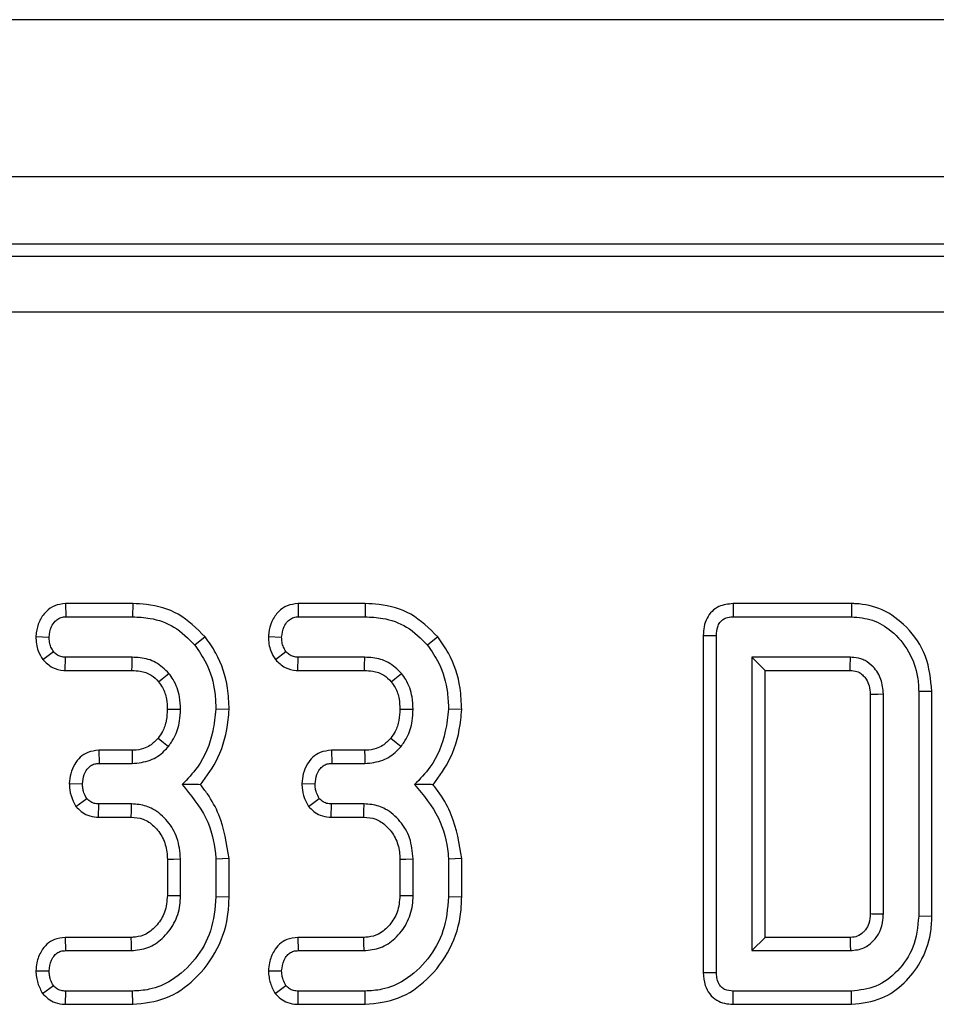
# Model space of a CAD drawing. Units: millimetres. Extents: x -168 to 664, y -32 to 370.
# Drawn here: x 99 to 105, y 182 to 189 of the extents above; entities that cross this region are included whole.
import ezdxf

# ---------------------------------------------------------------- set-up
doc = ezdxf.new("R2010")
doc.units = ezdxf.units.MM

msp = doc.modelspace()

# ---------------------------------------------------------------- linework, layer by layer
at = {"color": 7, "linetype": 'Continuous', "lineweight": 25}
for p, q in [((283.840858, 189.066228), (34.090858, 189.066228)), ((283.840858, 188.016228), (34.090858, 188.016228)), ((123.967761, 187.566228), (34.713955, 187.566228)), ((34.793367, 187.486816), (123.89114, 187.486816)), ((123.89114, 187.113243), (34.793367, 187.113243)), ((99.526003, 185.166228), (99.528105, 185.078064)), ((99.975541, 185.166228), (99.526003, 185.166228)), ((99.975541, 185.166228), (99.974157, 185.078064)), ((101.080057, 185.166228), (101.082159, 185.078064)), ((101.529595, 185.166228), (101.080057, 185.166228)), ((101.529595, 185.166228), (101.528211, 185.078064)), ((103.98672, 185.166228), (103.98862, 185.078064)), ((104.778292, 185.166228), (103.98672, 185.166228)), ((104.778292, 185.166228), (104.77726, 185.078064)), ((99.528105, 185.078064), (99.974157, 185.078064)), ((101.082159, 185.078064), (101.528211, 185.078064)), ((103.98862, 185.078064), (104.77726, 185.078064)), ((99.328482, 184.946148), (99.416724, 184.942929)), ((100.459694, 184.944136), (100.391175, 184.888558)), ((100.882536, 184.946148), (100.970778, 184.942929)), ((102.013748, 184.944136), (101.945229, 184.888558)), ((103.78802, 184.953966), (103.876184, 184.952958)), ((103.78802, 184.953966), (103.78802, 182.702162)), ((103.876184, 182.70317), (103.876184, 184.952958)), ((99.375462, 184.792009), (99.445229, 184.846328)), ((99.524601, 184.71963), (99.527577, 184.807794)), ((99.971517, 184.807794), (99.527577, 184.807794)), ((100.929516, 184.792009), (100.999283, 184.846328)), ((101.078655, 184.71963), (101.081631, 184.807794)), ((101.525571, 184.807794), (101.081631, 184.807794)), ((104.771454, 184.807794), (104.11267, 184.807794)), ((104.11267, 184.807794), (104.11267, 182.848334)), ((104.200834, 184.71963), (104.11267, 184.807794)), ((99.524601, 184.71963), (99.970636, 184.71963)), ((101.078655, 184.71963), (101.52469, 184.71963)), ((104.200834, 182.936498), (104.200834, 184.71963)), ((104.200834, 184.71963), (104.769458, 184.71963)), ((104.902885, 184.561157), (104.902885, 183.095441)), ((104.991048, 183.093267), (104.991048, 184.562861)), ((105.315698, 184.579168), (105.227535, 184.57817)), ((105.227535, 184.57817), (105.227535, 183.077958)), ((105.315698, 183.076972), (105.315698, 184.579168)), ((100.61981, 184.458108), (100.531589, 184.460982)), ((102.173864, 184.458108), (102.085643, 184.460982)), ((99.74878, 184.186498), (99.750867, 184.098334)), ((99.971109, 184.186498), (99.74878, 184.186498)), ((101.302835, 184.186498), (101.304921, 184.098334)), ((101.525163, 184.186498), (101.302835, 184.186498)), ((99.750867, 184.098334), (99.972045, 184.098334)), ((101.304921, 184.098334), (101.526099, 184.098334)), ((99.551605, 183.964562), (99.640014, 183.963199)), ((101.105659, 183.964562), (101.194068, 183.963199)), ((99.596251, 183.811726), (99.667991, 183.864487)), ((99.747386, 183.739901), (99.749283, 183.828064)), ((99.967822, 183.828064), (99.749283, 183.828064)), ((101.150305, 183.811726), (101.222045, 183.864487)), ((101.30144, 183.739901), (101.303337, 183.828064)), ((101.521876, 183.828064), (101.303337, 183.828064)), ((99.747386, 183.739901), (99.965261, 183.739901)), ((101.30144, 183.739901), (101.519315, 183.739901)), ((100.206939, 183.458886), (100.206939, 183.217421)), ((100.295102, 183.215733), (100.295102, 183.460665)), ((100.619752, 183.462821), (100.531589, 183.459082)), ((100.531589, 183.459082), (100.531589, 183.207287)), ((100.619752, 183.206141), (100.619752, 183.462821)), ((101.760993, 183.458886), (101.760993, 183.217421)), ((101.849157, 183.215733), (101.849157, 183.460665)), ((102.173806, 183.462821), (102.085643, 183.459082)), ((102.085643, 183.459082), (102.085643, 183.207287)), ((102.173806, 183.206141), (102.173806, 183.462821)), ((100.619752, 183.206141), (100.531589, 183.207287)), ((102.173806, 183.206141), (102.085643, 183.207287)), ((105.315698, 183.076972), (105.227535, 183.077958)), ((99.524588, 182.936498), (99.526521, 182.848334)), ((99.963126, 182.936498), (99.524588, 182.936498)), ((101.078642, 182.936498), (101.080575, 182.848334)), ((101.51718, 182.936498), (101.078642, 182.936498)), ((104.200834, 182.936498), (104.11267, 182.848334)), ((104.769071, 182.936498), (104.200834, 182.936498)), ((99.526521, 182.848334), (99.965711, 182.848334)), ((101.080575, 182.848334), (101.519765, 182.848334)), ((104.11267, 182.848334), (104.771454, 182.848334)), ((99.32827, 182.713949), (99.416724, 182.713199)), ((100.882325, 182.713949), (100.970778, 182.713199)), ((103.78802, 182.702162), (103.876184, 182.70317)), ((99.373745, 182.561184), (99.445229, 182.614487)), ((99.526373, 182.489901), (99.528105, 182.578064)), ((99.974157, 182.578064), (99.528105, 182.578064)), ((99.975748, 182.489901), (99.974157, 182.578064)), ((100.927799, 182.561184), (100.999283, 182.614487)), ((101.080427, 182.489901), (101.082159, 182.578064)), ((101.528211, 182.578064), (101.082159, 182.578064)), ((101.529802, 182.489901), (101.528211, 182.578064)), ((103.98672, 182.489901), (103.98862, 182.578064)), ((104.77726, 182.578064), (103.98862, 182.578064)), ((104.778257, 182.489901), (104.77726, 182.578064)), ((99.526373, 182.489901), (99.975748, 182.489901)), ((101.080427, 182.489901), (101.529802, 182.489901)), ((103.98672, 182.489901), (104.778257, 182.489901))]:
    msp.add_line(p, q, dxfattribs=at)
at = {"color": 7, "linetype": 'Continuous', "lineweight": 25, "flags": 128}
for points in [[(99.970636, 184.71963), (99.970946, 184.750524), (99.971517, 184.807794)], [(101.52469, 184.71963), (101.525001, 184.750524), (101.525571, 184.807794)], [(100.14852, 184.644526), (100.172688, 184.663824), (100.217505, 184.69958)], [(101.702574, 184.644526), (101.726742, 184.663824), (101.771559, 184.69958)], [(104.902885, 184.561157), (104.915735, 184.561409), (104.953392, 184.562138), (104.991048, 184.562861)], [(100.206874, 184.46088), (100.255382, 184.460647), (100.295102, 184.460454)], [(101.760928, 184.46088), (101.809436, 184.460647), (101.849157, 184.460454)], [(100.145762, 184.267467), (100.181089, 184.2388), (100.214338, 184.211827)], [(101.699816, 184.267467), (101.735143, 184.2388), (101.768392, 184.211827)], [(99.971109, 184.186498), (99.971593, 184.141076), (99.972045, 184.098334)], [(101.525163, 184.186498), (101.525648, 184.141076), (101.526099, 184.098334)], [(99.965261, 183.739901), (99.966434, 183.780015), (99.967822, 183.828064)], [(101.519315, 183.739901), (101.520488, 183.780015), (101.521876, 183.828064)], [(100.206939, 183.458886), (100.247054, 183.459699), (100.295102, 183.460665)], [(101.760993, 183.458886), (101.801108, 183.459699), (101.849157, 183.460665)], [(100.206939, 183.217421), (100.247723, 183.216637), (100.295102, 183.215733)], [(101.760993, 183.217421), (101.801777, 183.216637), (101.849157, 183.215733)], [(104.902885, 183.095441), (104.915185, 183.095135), (104.953117, 183.094198), (104.991048, 183.093267)], [(99.963126, 182.936498), (99.964325, 182.895714), (99.965711, 182.848334)], [(101.51718, 182.936498), (101.518379, 182.895714), (101.519765, 182.848334)], [(104.769071, 182.936498), (104.769406, 182.924198), (104.770433, 182.886266), (104.771454, 182.848334)]]:
    msp.add_lwpolyline(points, dxfattribs=at)
at = {"color": 7, "linetype": 'Continuous', "lineweight": 25}
msp.add_arc((35.467773, 186.332642), 69.320454, 358.66666906, 358.73955794, dxfattribs=at)
for points, knots in [([(99.526003, 185.166228), (99.501402, 185.163456), (99.453201, 185.158025), (99.391253, 185.112645), (99.347563, 185.048929), (99.332162, 184.988834), (99.329192, 184.954384), (99.328482, 184.946148)], [0, 0, 0, 0, 0.22433419, 0.43953795, 0.6815304, 0.92387219, 1, 1, 1, 1]), ([(100.459694, 184.944136), (100.403151, 185.000012), (100.293495, 185.108374), (100.110512, 185.161097), (100.006266, 185.16506), (99.975541, 185.166228)], [0, 0, 0, 0, 0.42883917, 0.83166092, 1, 1, 1, 1]), ([(101.080057, 185.166228), (101.055456, 185.163456), (101.007256, 185.158025), (100.945307, 185.112645), (100.901617, 185.048929), (100.886216, 184.988834), (100.883246, 184.954384), (100.882536, 184.946148)], [0, 0, 0, 0, 0.22433419, 0.43953795, 0.6815304, 0.92387219, 1, 1, 1, 1]), ([(102.013748, 184.944136), (101.957205, 185.000012), (101.847549, 185.108374), (101.664566, 185.161097), (101.56032, 185.16506), (101.529595, 185.166228)], [0, 0, 0, 0, 0.42883917, 0.83166092, 1, 1, 1, 1]), ([(103.98672, 185.166228), (103.954299, 185.162756), (103.902835, 185.157245), (103.843997, 185.116347), (103.810235, 185.068665), (103.790325, 185.012896), (103.788778, 184.973342), (103.78802, 184.953966)], [0, 0, 0, 0, 0.29358029, 0.46601392, 0.63840353, 0.82286488, 1, 1, 1, 1]), ([(105.315698, 184.579168), (105.307791, 184.659529), (105.292197, 184.818016), (105.160703, 185.0091), (104.994454, 185.133474), (104.857621, 185.164584), (104.788141, 185.166023), (104.778292, 185.166228)], [0, 0, 0, 0, 0.27149422, 0.53544348, 0.76285602, 0.966381, 1, 1, 1, 1]), ([(99.416724, 184.942929), (99.419979, 184.966936), (99.425181, 185.00531), (99.453478, 185.046469), (99.481546, 185.069321), (99.507492, 185.077223), (99.523162, 185.077862), (99.528105, 185.078064)], [0, 0, 0, 0, 0.36972434, 0.59097688, 0.75668791, 0.92324546, 1, 1, 1, 1]), ([(99.974157, 185.078064), (100.013456, 185.076192), (100.10908, 185.071636), (100.26298, 185.017812), (100.347142, 184.932955), (100.391175, 184.888558)], [0, 0, 0, 0, 0.24962928, 0.60741206, 1, 1, 1, 1]), ([(100.970778, 184.942929), (100.974033, 184.966936), (100.979236, 185.00531), (101.007532, 185.046469), (101.0356, 185.069321), (101.061546, 185.077223), (101.077216, 185.077862), (101.082159, 185.078064)], [0, 0, 0, 0, 0.36972434, 0.59097688, 0.75668791, 0.92324546, 1, 1, 1, 1]), ([(101.528211, 185.078064), (101.56751, 185.076192), (101.663134, 185.071636), (101.817034, 185.017812), (101.901196, 184.932955), (101.945229, 184.888558)], [0, 0, 0, 0, 0.24962928, 0.60741206, 1, 1, 1, 1]), ([(103.876184, 184.952958), (103.87714, 184.972891), (103.878608, 185.003467), (103.896282, 185.038983), (103.915804, 185.059705), (103.944672, 185.073732), (103.969917, 185.077299), (103.986295, 185.077969), (103.98862, 185.078064)], [0, 0, 0, 0, 0.30727254, 0.47134266, 0.60779977, 0.7440508, 0.96365757, 1, 1, 1, 1]), ([(104.77726, 185.078064), (104.825304, 185.073882), (104.921772, 185.065484), (105.058528, 184.981257), (105.168475, 184.850462), (105.22176, 184.702957), (105.226038, 184.610506), (105.227535, 184.57817)], [0, 0, 0, 0, 0.19192109, 0.38536234, 0.6278199, 0.8698244, 1, 1, 1, 1]), ([(99.328482, 184.946148), (99.329061, 184.929763), (99.330209, 184.897257), (99.344113, 184.843798), (99.363979, 184.810979), (99.375462, 184.792009)], [0, 0, 0, 0, 0.30018024, 0.59548279, 1, 1, 1, 1]), ([(99.445229, 184.846328), (99.439314, 184.855984), (99.42753, 184.875218), (99.418294, 184.908527), (99.417254, 184.931326), (99.416724, 184.942929)], [0, 0, 0, 0, 0.331115034, 0.659578127, 1, 1, 1, 1]), ([(100.61981, 184.458108), (100.617722, 184.505922), (100.612049, 184.635807), (100.557329, 184.805814), (100.484797, 184.908572), (100.459694, 184.944136)], [0, 0, 0, 0, 0.27586793, 0.749385, 1, 1, 1, 1]), ([(100.882536, 184.946148), (100.883115, 184.929763), (100.884263, 184.897257), (100.898167, 184.843798), (100.918033, 184.810979), (100.929516, 184.792009)], [0, 0, 0, 0, 0.30018024, 0.59548279, 1, 1, 1, 1]), ([(100.999283, 184.846328), (100.993368, 184.855984), (100.981584, 184.875218), (100.972348, 184.908527), (100.971308, 184.931326), (100.970778, 184.942929)], [0, 0, 0, 0, 0.33111503, 0.65957813, 1, 1, 1, 1]), ([(102.173864, 184.458108), (102.171776, 184.505922), (102.166103, 184.635807), (102.111383, 184.805814), (102.038851, 184.908572), (102.013748, 184.944136)], [0, 0, 0, 0, 0.27586793, 0.749385, 1, 1, 1, 1]), ([(100.391175, 184.888558), (100.418222, 184.849226), (100.483971, 184.753612), (100.525843, 184.602684), (100.530094, 184.497839), (100.531589, 184.460982)], [0, 0, 0, 0, 0.3118538, 0.75809544, 1, 1, 1, 1]), ([(101.945229, 184.888558), (101.972276, 184.849226), (102.038025, 184.753612), (102.079897, 184.602684), (102.084148, 184.497839), (102.085643, 184.460982)], [0, 0, 0, 0, 0.311853796, 0.75809544, 1, 1, 1, 1]), ([(99.527577, 184.807794), (99.517049, 184.808602), (99.495861, 184.810228), (99.466421, 184.82356), (99.452173, 184.838868), (99.445229, 184.846328)], [0, 0, 0, 0, 0.33613915, 0.67648906, 1, 1, 1, 1]), ([(100.217505, 184.69958), (100.189514, 184.727012), (100.135592, 184.779855), (100.04304, 184.805247), (99.98943, 184.807156), (99.971517, 184.807794)], [0, 0, 0, 0, 0.4181924, 0.8055954, 1, 1, 1, 1]), ([(101.081631, 184.807794), (101.071103, 184.808602), (101.049915, 184.810228), (101.020475, 184.82356), (101.006227, 184.838868), (100.999283, 184.846328)], [0, 0, 0, 0, 0.33613915, 0.67648906, 1, 1, 1, 1]), ([(101.771559, 184.69958), (101.743568, 184.727012), (101.689646, 184.779855), (101.597094, 184.805247), (101.543484, 184.807156), (101.525571, 184.807794)], [0, 0, 0, 0, 0.4181924, 0.8055954, 1, 1, 1, 1]), ([(104.991048, 184.562861), (104.988436, 184.595876), (104.983174, 184.662365), (104.932977, 184.739337), (104.884613, 184.77822), (104.84061, 184.798976), (104.807082, 184.806382), (104.779019, 184.807494), (104.771454, 184.807794)], [0, 0, 0, 0, 0.26797326, 0.53967604, 0.7241088, 0.76965286, 0.9378999, 1, 1, 1, 1]), ([(99.375462, 184.792009), (99.395452, 184.772126), (99.434101, 184.733685), (99.492312, 184.721623), (99.521316, 184.719833), (99.524601, 184.71963)], [0, 0, 0, 0, 0.48721588, 0.94193409, 1, 1, 1, 1]), ([(100.929516, 184.792009), (100.949507, 184.772126), (100.988155, 184.733685), (101.046366, 184.721623), (101.075371, 184.719833), (101.078655, 184.71963)], [0, 0, 0, 0, 0.48721588, 0.94193409, 1, 1, 1, 1]), ([(99.970636, 184.71963), (99.988779, 184.718853), (100.032972, 184.71696), (100.098693, 184.695346), (100.132839, 184.660519), (100.14852, 184.644526)], [0, 0, 0, 0, 0.27360613, 0.66643341, 1, 1, 1, 1]), ([(100.295102, 184.460454), (100.293949, 184.487994), (100.291077, 184.556589), (100.261259, 184.63937), (100.227314, 184.686082), (100.217505, 184.69958)], [0, 0, 0, 0, 0.32293187, 0.80434888, 1, 1, 1, 1]), ([(101.52469, 184.71963), (101.542833, 184.718853), (101.587026, 184.71696), (101.652747, 184.695346), (101.686893, 184.660519), (101.702574, 184.644526)], [0, 0, 0, 0, 0.27360613, 0.66643341, 1, 1, 1, 1]), ([(101.849157, 184.460454), (101.848003, 184.487994), (101.845131, 184.556589), (101.815313, 184.63937), (101.781368, 184.686082), (101.771559, 184.69958)], [0, 0, 0, 0, 0.32293187, 0.80434888, 1, 1, 1, 1]), ([(104.769458, 184.71963), (104.784982, 184.718791), (104.806651, 184.717619), (104.836209, 184.703772), (104.857055, 184.686348), (104.880698, 184.657112), (104.900607, 184.615316), (104.902102, 184.579784), (104.902885, 184.561157)], [0, 0, 0, 0, 0.197977138, 0.27633643, 0.417382087, 0.54455313, 0.7612477, 1, 1, 1, 1]), ([(100.14852, 184.644526), (100.157748, 184.631753), (100.182794, 184.59709), (100.203916, 184.533359), (100.205945, 184.483638), (100.206874, 184.46088)], [0, 0, 0, 0, 0.240355337, 0.652285968, 1, 1, 1, 1]), ([(101.702574, 184.644526), (101.711802, 184.631753), (101.736848, 184.59709), (101.757971, 184.533359), (101.759999, 184.483638), (101.760928, 184.46088)], [0, 0, 0, 0, 0.24035534, 0.65228597, 1, 1, 1, 1]), ([(100.206874, 184.46088), (100.205613, 184.435897), (100.203023, 184.384593), (100.181576, 184.317526), (100.155987, 184.281758), (100.145762, 184.267467)], [0, 0, 0, 0, 0.36300516, 0.74548265, 1, 1, 1, 1]), ([(100.214338, 184.211827), (100.228191, 184.231325), (100.264493, 184.282417), (100.290727, 184.369595), (100.293844, 184.434322), (100.295102, 184.460454)], [0, 0, 0, 0, 0.268995439, 0.70487925, 1, 1, 1, 1]), ([(100.531589, 184.460982), (100.526179, 184.411623), (100.511301, 184.275892), (100.438371, 184.094327), (100.341307, 183.994571), (100.305132, 183.957393)], [0, 0, 0, 0, 0.26389292, 0.725659129, 1, 1, 1, 1]), ([(100.428361, 183.956836), (100.470968, 184.014981), (100.565527, 184.144022), (100.608897, 184.32586), (100.617938, 184.435421), (100.61981, 184.458108)], [0, 0, 0, 0, 0.39404563, 0.87451976, 1, 1, 1, 1]), ([(101.760928, 184.46088), (101.759667, 184.435897), (101.757077, 184.384593), (101.73563, 184.317526), (101.710041, 184.281758), (101.699816, 184.267467)], [0, 0, 0, 0, 0.36300516, 0.74548265, 1, 1, 1, 1]), ([(101.768392, 184.211827), (101.782246, 184.231325), (101.818547, 184.282417), (101.844781, 184.369595), (101.847898, 184.434322), (101.849157, 184.460454)], [0, 0, 0, 0, 0.26899544, 0.70487925, 1, 1, 1, 1]), ([(102.085643, 184.460982), (102.080233, 184.411623), (102.065355, 184.275892), (101.992425, 184.094327), (101.895361, 183.994571), (101.859186, 183.957393)], [0, 0, 0, 0, 0.26389292, 0.72565913, 1, 1, 1, 1]), ([(101.982416, 183.956836), (102.025022, 184.014981), (102.119581, 184.144022), (102.162951, 184.32586), (102.171992, 184.435421), (102.173864, 184.458108)], [0, 0, 0, 0, 0.39404563, 0.87451976, 1, 1, 1, 1]), ([(100.145762, 184.267467), (100.128534, 184.249731), (100.100211, 184.220574), (100.042586, 184.193494), (100.00066, 184.187049), (99.974652, 184.186564), (99.971109, 184.186498)], [0, 0, 0, 0, 0.36949323, 0.60745284, 0.94652461, 1, 1, 1, 1]), ([(99.972045, 184.098334), (100.01333, 184.102335), (100.092225, 184.10998), (100.170988, 184.164124), (100.205173, 184.201741), (100.214338, 184.211827)], [0, 0, 0, 0, 0.44548299, 0.85132759, 1, 1, 1, 1]), ([(101.699816, 184.267467), (101.682588, 184.249731), (101.654265, 184.220574), (101.59664, 184.193494), (101.554714, 184.187049), (101.528706, 184.186564), (101.525163, 184.186498)], [0, 0, 0, 0, 0.36949323, 0.60745284, 0.94652461, 1, 1, 1, 1]), ([(101.526099, 184.098334), (101.567384, 184.102335), (101.64628, 184.10998), (101.725042, 184.164124), (101.759227, 184.201741), (101.768392, 184.211827)], [0, 0, 0, 0, 0.44548299, 0.85132759, 1, 1, 1, 1]), ([(99.74878, 184.186498), (99.723389, 184.183751), (99.6781, 184.178851), (99.62256, 184.141942), (99.58424, 184.092039), (99.557919, 184.03166), (99.55368, 183.986616), (99.551605, 183.964562)], [0, 0, 0, 0, 0.22966556, 0.40963945, 0.58928415, 0.79890592, 1, 1, 1, 1]), ([(101.302835, 184.186498), (101.277443, 184.183751), (101.232154, 184.178851), (101.176614, 184.141942), (101.138294, 184.092039), (101.111974, 184.03166), (101.107735, 183.986616), (101.105659, 183.964562)], [0, 0, 0, 0, 0.22966556, 0.40963945, 0.58928415, 0.79890592, 1, 1, 1, 1]), ([(99.640014, 183.963199), (99.642376, 183.983992), (99.646284, 184.018381), (99.668332, 184.058116), (99.692227, 184.083401), (99.720842, 184.096706), (99.741094, 184.097804), (99.750867, 184.098334)], [0, 0, 0, 0, 0.31938654, 0.52824663, 0.68877075, 0.84982227, 1, 1, 1, 1]), ([(101.194068, 183.963199), (101.19643, 183.983992), (101.200338, 184.018381), (101.222386, 184.058116), (101.246281, 184.083401), (101.274896, 184.096706), (101.295149, 184.097804), (101.304921, 184.098334)], [0, 0, 0, 0, 0.31938654, 0.52824663, 0.68877075, 0.84982227, 1, 1, 1, 1]), ([(99.551605, 183.964562), (99.552331, 183.950502), (99.554408, 183.91031), (99.5706, 183.858084), (99.589752, 183.82347), (99.596251, 183.811726)], [0, 0, 0, 0, 0.26224677, 0.74968979, 1, 1, 1, 1]), ([(99.667991, 183.864487), (99.661138, 183.877071), (99.649463, 183.898508), (99.641762, 183.932578), (99.640602, 183.952897), (99.640014, 183.963199)], [0, 0, 0, 0, 0.41200271, 0.70186425, 1, 1, 1, 1]), ([(100.305132, 183.957393), (100.364466, 183.886444), (100.476887, 183.752018), (100.522726, 183.565687), (100.530543, 183.471665), (100.531589, 183.459082)], [0, 0, 0, 0, 0.49189803, 0.93200242, 1, 1, 1, 1]), ([(100.428361, 183.956836), (100.410571, 183.956985), (100.371047, 183.957317), (100.328518, 183.957366), (100.305132, 183.957393)], [0, 0, 0, 0, 0.45011755, 1, 1, 1, 1]), ([(100.619752, 183.462821), (100.603843, 183.562871), (100.579529, 183.715782), (100.492224, 183.874636), (100.44403, 183.936669), (100.428361, 183.956836)], [0, 0, 0, 0, 0.56088989, 0.85723754, 1, 1, 1, 1]), ([(101.105659, 183.964562), (101.106386, 183.950502), (101.108462, 183.91031), (101.124654, 183.858084), (101.143807, 183.82347), (101.150305, 183.811726)], [0, 0, 0, 0, 0.26224677, 0.74968979, 1, 1, 1, 1]), ([(101.222045, 183.864487), (101.215192, 183.877071), (101.203517, 183.898508), (101.195816, 183.932578), (101.194656, 183.952897), (101.194068, 183.963199)], [0, 0, 0, 0, 0.41200271, 0.70186425, 1, 1, 1, 1]), ([(101.859186, 183.957393), (101.91852, 183.886444), (102.030941, 183.752018), (102.07678, 183.565687), (102.084597, 183.471665), (102.085643, 183.459082)], [0, 0, 0, 0, 0.49189803, 0.93200242, 1, 1, 1, 1]), ([(101.982416, 183.956836), (101.964625, 183.956985), (101.925101, 183.957317), (101.882572, 183.957366), (101.859186, 183.957393)], [0, 0, 0, 0, 0.45011755, 1, 1, 1, 1]), ([(102.173806, 183.462821), (102.157897, 183.562871), (102.133583, 183.715782), (102.046278, 183.874636), (101.998084, 183.936669), (101.982416, 183.956836)], [0, 0, 0, 0, 0.56088989, 0.85723754, 1, 1, 1, 1]), ([(99.596251, 183.811726), (99.607428, 183.80016), (99.630333, 183.77646), (99.677166, 183.749428), (99.718533, 183.740945), (99.743126, 183.740055), (99.747386, 183.739901)], [0, 0, 0, 0, 0.27897158, 0.57164712, 0.92580109, 1, 1, 1, 1]), ([(99.749283, 183.828064), (99.738498, 183.828696), (99.716795, 183.829966), (99.688416, 183.843929), (99.674366, 183.85807), (99.667991, 183.864487)], [0, 0, 0, 0, 0.350501728, 0.705297126, 1, 1, 1, 1]), ([(100.295102, 183.460665), (100.290821, 183.508427), (100.282681, 183.599242), (100.212177, 183.715934), (100.122656, 183.7953), (100.033598, 183.824594), (99.984916, 183.827162), (99.967822, 183.828064)], [0, 0, 0, 0, 0.26090104, 0.49608948, 0.73163835, 0.90576879, 1, 1, 1, 1]), ([(101.150305, 183.811726), (101.161483, 183.80016), (101.184387, 183.77646), (101.23122, 183.749428), (101.272587, 183.740945), (101.29718, 183.740055), (101.30144, 183.739901)], [0, 0, 0, 0, 0.27897158, 0.57164712, 0.92580109, 1, 1, 1, 1]), ([(101.303337, 183.828064), (101.292552, 183.828696), (101.270849, 183.829966), (101.24247, 183.843929), (101.22842, 183.85807), (101.222045, 183.864487)], [0, 0, 0, 0, 0.35050173, 0.70529713, 1, 1, 1, 1]), ([(101.849157, 183.460665), (101.844875, 183.508427), (101.836735, 183.599242), (101.766231, 183.715934), (101.67671, 183.7953), (101.587652, 183.824594), (101.53897, 183.827162), (101.521876, 183.828064)], [0, 0, 0, 0, 0.26090104, 0.49608948, 0.73163835, 0.90576879, 1, 1, 1, 1]), ([(99.965261, 183.739901), (99.992604, 183.737814), (100.04864, 183.733538), (100.12315, 183.680034), (100.179824, 183.604293), (100.20475, 183.524243), (100.206386, 183.475394), (100.206939, 183.458886)], [0, 0, 0, 0, 0.196755509, 0.40322394, 0.643668743, 0.879580051, 1, 1, 1, 1]), ([(101.519315, 183.739901), (101.546659, 183.737814), (101.602694, 183.733538), (101.677204, 183.680034), (101.733878, 183.604293), (101.758804, 183.524243), (101.76044, 183.475394), (101.760993, 183.458886)], [0, 0, 0, 0, 0.19675551, 0.40322394, 0.64366874, 0.87958005, 1, 1, 1, 1]), ([(100.206939, 183.217421), (100.203758, 183.17901), (100.197858, 183.107772), (100.142083, 183.018171), (100.074035, 182.957609), (100.008, 182.938732), (99.973641, 182.937021), (99.963126, 182.936498)], [0, 0, 0, 0, 0.27654799, 0.51289819, 0.74940896, 0.9233151, 1, 1, 1, 1]), ([(101.760993, 183.217421), (101.757812, 183.17901), (101.751912, 183.107772), (101.696137, 183.018171), (101.628089, 182.957609), (101.562054, 182.938732), (101.527695, 182.937021), (101.51718, 182.936498)], [0, 0, 0, 0, 0.27654799, 0.51289819, 0.74940896, 0.9233151, 1, 1, 1, 1]), ([(99.965711, 182.848334), (100.003711, 182.851993), (100.080148, 182.859353), (100.180962, 182.929053), (100.257289, 183.026983), (100.291955, 183.130462), (100.294305, 183.194119), (100.295102, 183.215733)], [0, 0, 0, 0, 0.20671392, 0.41579918, 0.65043338, 0.88131105, 1, 1, 1, 1]), ([(100.531589, 183.207287), (100.524892, 183.130082), (100.512006, 182.981521), (100.400847, 182.786816), (100.256021, 182.651364), (100.103257, 182.585641), (100.011783, 182.580272), (99.974157, 182.578064)], [0, 0, 0, 0, 0.2476474, 0.47652923, 0.70527056, 0.87876943, 1, 1, 1, 1]), ([(99.975748, 182.489901), (100.051367, 182.498047), (100.203335, 182.514418), (100.402923, 182.655482), (100.553729, 182.854391), (100.614782, 183.054792), (100.618669, 183.173147), (100.619752, 183.206141)], [0, 0, 0, 0, 0.21143972, 0.42492626, 0.66606341, 0.90690599, 1, 1, 1, 1]), ([(101.519765, 182.848334), (101.557765, 182.851993), (101.634202, 182.859353), (101.735016, 182.929053), (101.811343, 183.026983), (101.846009, 183.130462), (101.848359, 183.194119), (101.849157, 183.215733)], [0, 0, 0, 0, 0.20671392, 0.41579918, 0.65043338, 0.88131105, 1, 1, 1, 1]), ([(102.085643, 183.207287), (102.078946, 183.130082), (102.06606, 182.981521), (101.954901, 182.786816), (101.810075, 182.651364), (101.657311, 182.585641), (101.565837, 182.580272), (101.528211, 182.578064)], [0, 0, 0, 0, 0.2476474, 0.47652923, 0.70527056, 0.87876943, 1, 1, 1, 1]), ([(101.529802, 182.489901), (101.605421, 182.498047), (101.757389, 182.514418), (101.956977, 182.655482), (102.107783, 182.854391), (102.168836, 183.054792), (102.172723, 183.173147), (102.173806, 183.206141)], [0, 0, 0, 0, 0.21143972, 0.42492626, 0.66606341, 0.90690599, 1, 1, 1, 1]), ([(104.902885, 183.095441), (104.90184, 183.073209), (104.900044, 183.034972), (104.877575, 182.993773), (104.851467, 182.964373), (104.81925, 182.940967), (104.786643, 182.937449), (104.770521, 182.936576), (104.769071, 182.936498)], [0, 0, 0, 0, 0.28329457, 0.48722144, 0.5880163, 0.79162523, 0.98125938, 1, 1, 1, 1]), ([(104.771454, 182.848334), (104.80231, 182.851874), (104.859615, 182.858449), (104.926365, 182.910568), (104.971848, 182.975046), (104.988642, 183.039703), (104.990445, 183.079839), (104.991048, 183.093267)], [0, 0, 0, 0, 0.24995355, 0.46419575, 0.67023518, 0.88967305, 1, 1, 1, 1]), ([(105.227535, 183.077958), (105.220393, 183.006824), (105.206876, 182.872199), (105.094357, 182.710165), (104.949382, 182.597091), (104.833544, 182.584286), (104.77726, 182.578064)], [0, 0, 0, 0, 0.28400165, 0.53748036, 0.7752717, 1, 1, 1, 1]), ([(104.778257, 182.489901), (104.847924, 182.497938), (104.978104, 182.512956), (105.134287, 182.626979), (105.250261, 182.774299), (105.308616, 182.932897), (105.313835, 183.039057), (105.315698, 183.076972)], [0, 0, 0, 0, 0.23520778, 0.43951324, 0.63813845, 0.87075971, 1, 1, 1, 1]), ([(99.524588, 182.936498), (99.499716, 182.933818), (99.455187, 182.929019), (99.399983, 182.893235), (99.359029, 182.839622), (99.333727, 182.777731), (99.329809, 182.731928), (99.32827, 182.713949)], [0, 0, 0, 0, 0.22533045, 0.40341049, 0.58151892, 0.83573295, 1, 1, 1, 1]), ([(101.078642, 182.936498), (101.05377, 182.933818), (101.009241, 182.929019), (100.954037, 182.893235), (100.913083, 182.839622), (100.887781, 182.777731), (100.883863, 182.731928), (100.882325, 182.713949)], [0, 0, 0, 0, 0.22533045, 0.40341049, 0.58151892, 0.83573295, 1, 1, 1, 1]), ([(99.416724, 182.713199), (99.420168, 182.737715), (99.425401, 182.774963), (99.45013, 182.815819), (99.474611, 182.836947), (99.500645, 182.847215), (99.518388, 182.847982), (99.526521, 182.848334)], [0, 0, 0, 0, 0.379391223, 0.576437956, 0.725612214, 0.874215978, 1, 1, 1, 1]), ([(100.970778, 182.713199), (100.974222, 182.737715), (100.979455, 182.774963), (101.004184, 182.815819), (101.028665, 182.836947), (101.054699, 182.847215), (101.072442, 182.847982), (101.080575, 182.848334)], [0, 0, 0, 0, 0.37939122, 0.57643796, 0.72561221, 0.87421598, 1, 1, 1, 1]), ([(99.32827, 182.713949), (99.329186, 182.699499), (99.331781, 182.658559), (99.348762, 182.60661), (99.367638, 182.572287), (99.373745, 182.561184)], [0, 0, 0, 0, 0.26955657, 0.7636914, 1, 1, 1, 1]), ([(99.445229, 182.614487), (99.438219, 182.627451), (99.426494, 182.649133), (99.418826, 182.683203), (99.41743, 182.703119), (99.416724, 182.713199)], [0, 0, 0, 0, 0.42342223, 0.70817036, 1, 1, 1, 1]), ([(100.882325, 182.713949), (100.88324, 182.699499), (100.885835, 182.658559), (100.902816, 182.60661), (100.921692, 182.572287), (100.927799, 182.561184)], [0, 0, 0, 0, 0.26955657, 0.7636914, 1, 1, 1, 1]), ([(100.999283, 182.614487), (100.992273, 182.627451), (100.980548, 182.649133), (100.97288, 182.683203), (100.971484, 182.703119), (100.970778, 182.713199)], [0, 0, 0, 0, 0.42342223, 0.70817036, 1, 1, 1, 1]), ([(103.78802, 182.702162), (103.79, 182.67289), (103.79343, 182.622177), (103.827853, 182.557177), (103.874578, 182.515758), (103.930333, 182.493796), (103.967765, 182.49121), (103.98672, 182.489901)], [0, 0, 0, 0, 0.26608927, 0.46099746, 0.65735628, 0.82648159, 1, 1, 1, 1]), ([(103.98862, 182.578064), (103.968458, 182.579731), (103.938641, 182.582196), (103.90571, 182.604788), (103.88747, 182.632541), (103.876988, 182.666332), (103.876435, 182.691658), (103.876184, 182.70317)], [0, 0, 0, 0, 0.309257, 0.4573559, 0.60531443, 0.82059945, 1, 1, 1, 1]), ([(99.373745, 182.561184), (99.385642, 182.549256), (99.410025, 182.52481), (99.459544, 182.497719), (99.500699, 182.490756), (99.524045, 182.489978), (99.526373, 182.489901)], [0, 0, 0, 0, 0.290610938, 0.595611969, 0.959677806, 1, 1, 1, 1]), ([(99.528105, 182.578064), (99.517424, 182.57866), (99.49595, 182.579859), (99.46696, 182.593463), (99.452223, 182.607721), (99.445229, 182.614487)], [0, 0, 0, 0, 0.34211202, 0.68778684, 1, 1, 1, 1]), ([(100.927799, 182.561184), (100.939696, 182.549256), (100.964079, 182.52481), (101.013598, 182.497719), (101.054754, 182.490756), (101.078099, 182.489978), (101.080427, 182.489901)], [0, 0, 0, 0, 0.29061094, 0.59561197, 0.95967781, 1, 1, 1, 1]), ([(101.082159, 182.578064), (101.071478, 182.57866), (101.050004, 182.579859), (101.021014, 182.593463), (101.006277, 182.607721), (100.999283, 182.614487)], [0, 0, 0, 0, 0.342112021, 0.687786836, 1, 1, 1, 1])]:
    msp.add_open_spline(points, degree=3, knots=knots, dxfattribs=at)

doc.saveas('drawing.dxf')
